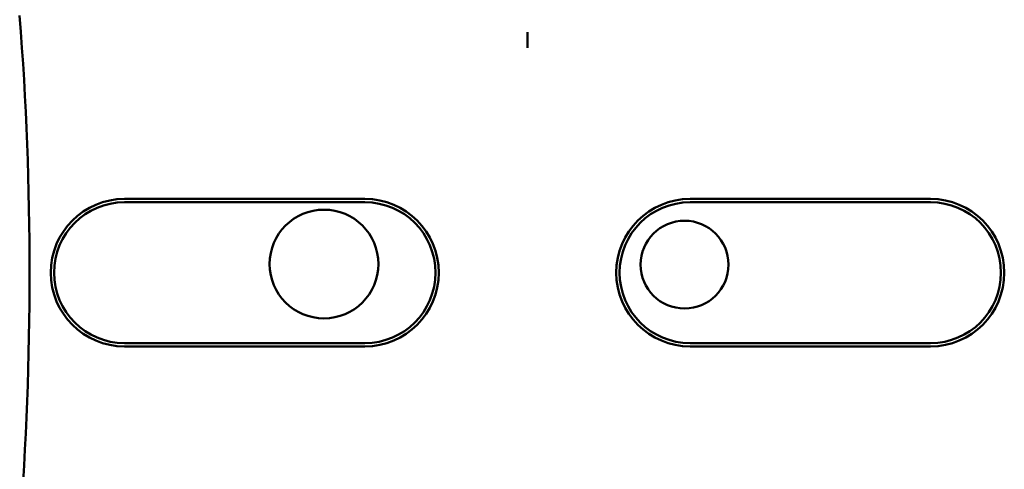
# Model space of a CAD drawing. Units: inches. Extents: x 2 to 86, y 1 to 67.
# Drawn here: x 63.6 to 64.6, y 37.1 to 37.6 of the extents above; entities that cross this region are included whole.
import ezdxf

# ---------------------------------------------------------------- set-up
doc = ezdxf.new("R2010")
doc.units = ezdxf.units.IN
doc.header["$LTSCALE"] = 4
doc.header["$MEASUREMENT"] = 0
doc.layers.add('Visible (ANSI)', color=7, linetype='Continuous', lineweight=50)

msp = doc.modelspace()

# ---------------------------------------------------------------- linework, layer by layer
at = {"layer": 'Visible (ANSI)'}
for p, q in [((64.1186, 37.5549), (64.1186, 37.5386)), ((63.7029, 37.3827), (63.9509, 37.3827)), ((63.9509, 37.3793), (63.7029, 37.3793)), ((64.2862, 37.3827), (64.5342, 37.3827)), ((64.5342, 37.3793), (64.2862, 37.3793)), ((63.7029, 37.2339), (63.9509, 37.2339)), ((64.2862, 37.2339), (64.5342, 37.2339)), ((63.9509, 37.2305), (63.7029, 37.2305)), ((64.5342, 37.2305), (64.2862, 37.2305))]:
    msp.add_line(p, q, dxfattribs=at)
for centre, radius in [((63.9086, 37.3155), 0.0561), ((64.2805, 37.3149), 0.0453)]:
    msp.add_circle(centre, radius, dxfattribs=at)
for centre, radius, start, end in [((60.1802, 37.3066), 3.4248, 355.5574, 4.4426), ((63.7029, 37.3066), 0.0761, 90, 270), ((63.7029, 37.3066), 0.0727, 90, 270), ((63.9509, 37.3066), 0.0761, 270, 90), ((63.9509, 37.3066), 0.0727, 270, 90), ((64.2862, 37.3066), 0.0761, 90, 270), ((64.2862, 37.3066), 0.0727, 90, 270), ((64.5342, 37.3066), 0.0761, 270, 90), ((64.5342, 37.3066), 0.0727, 270, 90)]:
    msp.add_arc(centre, radius, start, end, dxfattribs=at)
for points, knots in [([(64.1186, 37.5549), (64.1184, 37.5492), (64.1184, 37.5446), (64.1185, 37.541), (64.1185, 37.5402), (64.1185, 37.5394), (64.1186, 37.5386)], [4.9094551, 4.9094551, 4.9094551, 4.9094551, 5.1085416, 5.1085416, 5.1085416, 5.1571309, 5.1571309, 5.1571309, 5.1571309]), ([(64.1186, 37.5386), (64.1186, 37.5394), (64.1186, 37.5402), (64.1186, 37.541), (64.1187, 37.5446), (64.1187, 37.5492), (64.1186, 37.5549)], [5.7089517, 5.7089517, 5.7089517, 5.7089517, 5.757541, 5.757541, 5.757541, 5.9566275, 5.9566275, 5.9566275, 5.9566275])]:
    msp.add_open_spline(points, degree=3, knots=knots, dxfattribs=at)

doc.saveas('drawing.dxf')
